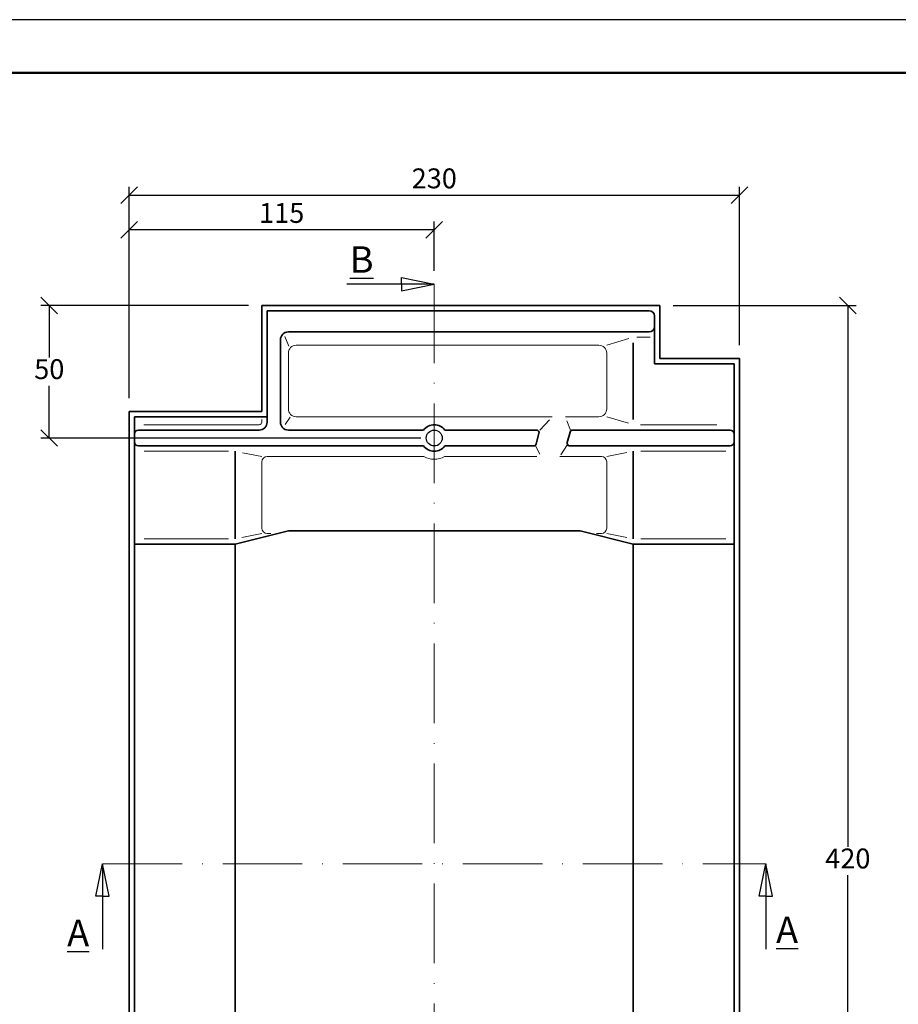
# Model space of a CAD drawing. Units: millimetres. Extents: x 46 to 466, y 78 to 375.
# Drawn here: x 132 to 265, y 227 to 375 of the extents above; entities that cross this region are included whole.
import ezdxf

# ---------------------------------------------------------------- set-up
doc = ezdxf.new("R2010")
doc.units = ezdxf.units.MM
doc.linetypes.add('ACAD_ISO10W100', pattern=[18, 12, -3, 0, -3])
doc.styles.get("Standard").update_dxf_attribs({"font": 'TIMES.TTF'})
doc.dimstyles.new('ISO-25', dxfattribs={"dimtxt": 3, "dimasz": 2.5, "dimexe": 1.25, "dimexo": 2, "dimtad": 1, "dimtih": 1, "dimtoh": 1, "dimdec": 1, "dimlfac": 2.5, "dimtxsty": 'Standard', "dimblk": 'OBLIQUE', "dimcen": 2.5, "dimclrd": 5, "dimclre": 5, "dimclrt": 5, "dimadec": 0, "dimazin": 0, "dimtfac": 1, "dimtdec": 1, "dimtmove": 0, "dimatfit": 3, "dimfxl": 0, "dimarcsym": 0})

# ---------------------------------------------------------------- blocks, each defined once
blk = doc.blocks.new('_Oblique')
at = {"color": 0, "linetype": 'ByBlock', "lineweight": -2}
blk.add_line((-0.5, -0.5), (0.5, 0.5), dxfattribs=at)
blk = doc.blocks.new('*D2')
at = {"color": 5, "lineweight": -2}
for p, q in [((148.7217051848636, 318.0598121066139), (148.7217051848636, 349.9277733885515)), ((240.7217051848636, 326.0598121066139), (240.7217051848636, 349.9277733885515)), ((148.7217051848636, 348.6777733885515), (240.7217051848636, 348.6777733885515))]:
    blk.add_line(p, q, dxfattribs=at)
at = {"layer": 'Defpoints', "color": 0}
for p in [(240.7217051848636, 348.6777733885515), (240.7217051848636, 324.0598121066139), (148.7217051848636, 316.0598121066139)]:
    blk.add_point(p, dxfattribs=at)
at = {"color": 5, "lineweight": -2, "xscale": 2.5, "yscale": 2.5, "zscale": 2.5, "rotation": 180}
blk.add_blockref('_Oblique', (148.7217051848636, 348.6777733885515), dxfattribs=at)
at = {"color": 5, "lineweight": -2, "xscale": 2.5, "yscale": 2.5, "zscale": 2.5}
blk.add_blockref('_Oblique', (240.7217051848636, 348.6777733885515), dxfattribs=at)
at = {"color": 5, "lineweight": 13, "insert": (194.7217051848636, 350.8287286877584), "char_height": 3, "attachment_point": 5}
blk.add_mtext('230', dxfattribs=at)
blk = doc.blocks.new('*D3')
at = {"color": 5, "lineweight": -2}
for p, q in [((148.7217051848636, 318.0598121066139), (148.7217051848636, 344.7158448234406)), ((194.7217051848638, 337.2598121066139), (194.7217051848638, 344.7158448234406)), ((194.7217051848638, 343.4658448234406), (148.7217051848636, 343.4658448234406))]:
    blk.add_line(p, q, dxfattribs=at)
at = {"layer": 'Defpoints', "color": 0}
for p in [(148.7217051848636, 343.4658448234406), (194.7217051848638, 335.2598121066139), (148.7217051848636, 316.0598121066139)]:
    blk.add_point(p, dxfattribs=at)
at = {"color": 5, "lineweight": -2, "xscale": 2.5, "yscale": 2.5, "zscale": 2.5, "rotation": 180}
blk.add_blockref('_Oblique', (148.7217051848636, 343.4658448234406), dxfattribs=at)
at = {"color": 5, "lineweight": -2, "xscale": 2.5, "yscale": 2.5, "zscale": 2.5}
blk.add_blockref('_Oblique', (194.7217051848638, 343.4658448234406), dxfattribs=at)
at = {"color": 5, "lineweight": 13, "insert": (171.7217051848637, 345.6168001226476), "char_height": 3, "attachment_point": 5}
blk.add_mtext('115', dxfattribs=at)
blk = doc.blocks.new('*D4')
at = {"color": 5, "lineweight": -2}
for p, q in [((166.7217051848636, 332.0598121066139), (135.4319618772584, 332.0598121066139)), ((136.6819618772584, 332.0598121066139), (136.6819618772584, 324.2107674058207)), ((136.6819618772584, 312.0598121066135), (136.6819618772584, 319.9088568074068)), ((192.7217051848636, 312.0598121066135), (135.4319618772584, 312.0598121066135))]:
    blk.add_line(p, q, dxfattribs=at)
at = {"layer": 'Defpoints', "color": 0}
for p in [(136.6819618772584, 332.0598121066139), (168.7217051848636, 332.0598121066139), (194.7217051848636, 312.0598121066135)]:
    blk.add_point(p, dxfattribs=at)
at = {"color": 5, "lineweight": -2, "xscale": 2.5, "yscale": 2.5, "zscale": 2.5}
for p, rotation in [((136.6819618772584, 332.0598121066139), 90), ((136.6819618772584, 312.0598121066135), 270)]:
    blk.add_blockref('_Oblique', p, dxfattribs=dict(at, rotation=rotation))
at = {"color": 5, "lineweight": 13, "insert": (136.6819618772583, 322.0598121066138), "char_height": 3, "attachment_point": 5}
blk.add_mtext('50', dxfattribs=at)
blk = doc.blocks.new('*D6')
at = {"color": 5, "lineweight": -2}
for p, q in [((230.7217051848636, 332.0598121066139), (258.3234361564271, 332.0598121066139)), ((257.0734361564271, 332.0598121066139), (257.0734361564271, 250.4107674058208)), ((257.0734361564271, 164.4598121066139), (257.0734361564271, 246.108856807407)), ((242.7217051848636, 164.4598121066139), (258.3234361564271, 164.4598121066139))]:
    blk.add_line(p, q, dxfattribs=at)
at = {"layer": 'Defpoints', "color": 0}
for p in [(228.7217051848636, 332.0598121066139), (240.7217051848636, 164.4598121066139), (257.0734361564271, 164.4598121066139)]:
    blk.add_point(p, dxfattribs=at)
at = {"color": 5, "lineweight": -2, "xscale": 2.5, "yscale": 2.5, "zscale": 2.5}
for p, rotation in [((257.0734361564271, 332.0598121066139), 90), ((257.0734361564271, 164.4598121066139), 270)]:
    blk.add_blockref('_Oblique', p, dxfattribs=dict(at, rotation=rotation))
at = {"color": 5, "lineweight": 13, "insert": (257.073436156427, 248.2598121066139), "char_height": 3, "attachment_point": 5}
blk.add_mtext('420', dxfattribs=at)

msp = doc.modelspace()

# ---------------------------------------------------------------- linework, layer by layer
at = {"color": 6}
msp.add_line((465.8397722683283, 375.1508600919274), (45.83977226832792, 375.1508600919274), dxfattribs=at)
at = {"color": 0, "lineweight": 50}
msp.add_line((457.8397722683278, 367.1508600919274), (53.83977226832792, 367.1508600919271), dxfattribs=at)
for p, q in [((189.7773021980037, 335.2598121066139), (189.7773021980037, 336.2598121066139)), ((189.7773021980037, 336.2598121066139), (194.7217051848638, 335.2598121066139)), ((194.7217051848638, 335.2598121066139), (181.5389758837867, 335.2598121066139)), ((189.7773021980037, 334.2598121066139), (194.7217051848638, 335.2598121066139)), ((189.7773021980037, 335.2598121066139), (189.7773021980037, 334.2598121066139)), ((143.7217051848636, 242.9564400196356), (144.7217051848636, 247.8598121066139)), ((145.7217051848636, 242.9564400196356), (144.7217051848636, 247.8598121066139)), ((144.7217051848636, 247.8598121066139), (144.7217051848636, 234.9494512834574)), ((243.7217051848636, 242.9564400196356), (244.7217051848636, 247.8598121066139)), ((245.7217051848636, 242.9564400196356), (244.7217051848636, 247.8598121066139)), ((244.7217051848636, 247.8598121066139), (244.7217051848636, 234.9494512834574)), ((144.7217051848636, 242.9564400196356), (143.7217051848636, 242.9564400196356)), ((144.7217051848636, 242.9564400196356), (145.7217051848636, 242.9564400196356)), ((244.7217051848636, 242.9564400196356), (243.7217051848636, 242.9564400196356)), ((244.7217051848636, 242.9564400196356), (245.7217051848636, 242.9564400196356))]:
    msp.add_line(p, q)
at = {"color": 1, "linetype": 'ACAD_ISO10W100', "lineweight": 13}
for p, q in [((194.7217051848636, 160.4598121066139), (194.7217051848638, 335.2598121066139)), ((144.7217051848636, 247.8598121066139), (244.7217051848636, 247.8598121066139))]:
    msp.add_line(p, q, dxfattribs=at)
at = {"lineweight": 35}
for p, q in [((168.7217051848636, 332.0598121066139), (168.7217051848636, 316.0598121066139)), ((228.7217051848636, 332.0598121066139), (168.7217051848636, 332.0598121066139)), ((169.5217051848636, 331.2598121066139), (169.5217051848636, 314.4598121066139)), ((227.1217051848636, 331.2598121066139), (169.5217051848636, 331.2598121066139)), ((228.7217051848636, 332.0598121066139), (228.7217051848636, 324.0598121066139)), ((227.9217051848636, 330.4598121066139), (227.9217051848636, 323.2598121066139)), ((171.5217051848636, 326.8598121066141), (171.5217051848636, 314.4598121066138)), ((227.1217051848636, 328.0598121066139), (172.7217051848636, 328.0598121066141)), ((224.7217051848636, 314.8598121066138), (224.7217051848636, 326.4017932857552)), ((240.7217051848636, 324.0598121066139), (228.7217051848636, 324.0598121066139)), ((240.7217051848636, 164.4598121066139), (240.7217051848636, 324.0598121066139)), ((239.9217051848636, 323.2598121066139), (227.9217051848636, 323.2598121066139)), ((239.9217051848636, 165.2598121066139), (239.9217051848636, 323.2598121066139)), ((168.7217051848636, 316.0598121066139), (148.7217051848636, 316.0598121066139)), ((148.7217051848636, 316.0598121066139), (148.7217051848635, 164.4598121066139)), ((169.5217051848636, 315.2598121066139), (149.5217051848636, 315.2598121066139)), ((149.5217051848636, 315.2598121066139), (149.5217051848635, 165.2598121066139)), ((168.3217051848636, 313.2598121066139), (150.1217051848636, 313.2598121066139)), ((193.1217051848639, 313.2598121066139), (172.7217051848636, 313.2598121066138)), ((210.1221385332059, 313.2598121066139), (196.3217051848633, 313.2598121066139)), ((210.508908394187, 312.7577872339767), (210.0868491473643, 311.1577872339767)), ((214.7737636937264, 311.3618369792511), (215.1958229405491, 312.9618369792511)), ((239.3217051848636, 313.2598121066131), (215.5825928015303, 313.2598121066139)), ((193.1217051848633, 310.8598121066138), (150.1217051848636, 310.8598121066138)), ((209.7000792863831, 310.8598121066138), (196.3217051848638, 310.8598121066138)), ((239.3217051848636, 310.8598121066138), (215.1605335547075, 310.8598121066138)), ((164.7217051848636, 296.8598121066139), (164.7217051848636, 310.0598121066138)), ((224.7217051848636, 310.0598121066139), (224.7217051848636, 296.8598121066139)), ((164.7217051848636, 296.0598121066139), (172.7217051848636, 298.0598121066139)), ((216.7217051848636, 298.0598121066139), (172.7217051848636, 298.0598121066139)), ((224.7217051848636, 296.0598121066138), (216.7217051848636, 298.0598121066139)), ((164.7217051848636, 296.0598121066138), (149.5217051848636, 296.0598121066139)), ((164.7217051848636, 296.0598121066138), (164.7217051848635, 171.2598121066139)), ((239.9217051848635, 296.0598121066138), (224.7217051848636, 296.0598121066138)), ((224.7217051848636, 296.0598121066138), (224.7217051848635, 171.2598121066139))]:
    msp.add_line(p, q, dxfattribs=at)
at = {"color": 1, "lineweight": 13}
for p, q in [((172.2001282061707, 327.3883168402758), (172.8109971134913, 325.8879750410551)), ((224.0574426601472, 327.060533349199), (220.7217051848636, 326.059812106614)), ((225.2867177903378, 327.2598121066139), (227.2796896513895, 327.2598121066139)), ((173.9217051848636, 326.059812106614), (219.5217051848635, 326.0598121066139)), ((172.7217051848637, 324.859812106614), (172.7217051848636, 316.4598121066139)), ((220.7217051848636, 316.4598121066139), (220.7217051848636, 324.859812106614)), ((168.7217051848636, 314.8353951857196), (168.7217051848636, 314.4598121066139)), ((172.2205716092456, 314.0753011601373), (172.9825368979601, 315.201239430532)), ((212.5218912518463, 315.2598121066139), (173.9217051848636, 315.2598121066139)), ((219.5217051848635, 315.2598121066139), (214.486172087825, 315.2598121066139)), ((223.9851027339291, 314.2807928418942), (220.7217051848636, 315.2598121066139)), ((150.9402958745043, 314.0598121066139), (168.3217051848636, 314.0598121066139)), ((210.6413360439567, 313.2598121066139), (212.0781080080311, 314.7878416566601)), ((215.2744249141908, 313.2598121066139), (214.7293874010305, 314.6427123511285)), ((237.3172027009977, 314.0598121066139), (225.8163191126364, 314.0598121066139)), ((210.0082471737226, 310.8598121066139), (210.6550086226173, 309.6478829964574)), ((214.7926785919112, 311.102704734584), (213.8210169441942, 309.5432658702229)), ((151.0018546982404, 310.0598121066139), (163.7092225693251, 310.0598121066138)), ((165.7999997920093, 309.8441531851847), (168.7217051848636, 309.2598121066139)), ((193.1725118463798, 309.2598121066139), (169.5217051848635, 309.2598121066139)), ((210.1701748271097, 309.2598121066139), (196.2708985233473, 309.2598121066139)), ((219.9217051848636, 309.2598121066139), (213.6444013952975, 309.2598121066139)), ((223.74979039859, 309.8654291493592), (220.7217051848636, 309.2598121066139)), ((238.6552170631217, 310.0598121066139), (225.8820631727298, 310.0598121066139)), ((168.7217051848636, 298.4598121066139), (168.7217051848636, 308.4598121066139)), ((220.7217051848636, 298.4598121066139), (220.7217051848636, 308.4598121066139)), ((165.724415493255, 297.0603541682922), (168.7217051848636, 297.6598121066139)), ((169.5217051848635, 297.6598121066139), (170.0962766047547, 297.6598121066139)), ((219.9217051848636, 297.6598121066139), (219.2046009237356, 297.6598121066139)), ((223.74979039859, 297.0541950638686), (220.7217051848636, 297.6598121066139)), ((151.0018546982403, 296.8598121066138), (163.7092225693251, 296.8598121066138)), ((238.6552170631217, 296.8598121066138), (225.8820631727299, 296.8598121066138))]:
    msp.add_line(p, q, dxfattribs=at)
at = {"lineweight": 25}
msp.add_circle((194.7217051848636, 312.0598121066135), 1.2, dxfattribs=at)
at = {"lineweight": 35}
for centre, radius, start, end in [((227.1217051848636, 330.4598121066139), 0.8, 0, 90), ((227.1217051848636, 328.8598121066139), 0.8, 270, 0), ((172.7217051848636, 326.8598121066141), 1.2, 90, 180), ((168.3217051848636, 314.4598121066139), 1.2, 270, 0), ((172.7217051848636, 314.4598121066138), 1.2, 180, 270), ((194.7217051848636, 312.0598121066135), 2, 36.86989764585835, 143.1301023541421), ((150.1217051848636, 312.6598121066139), 0.6000000000000001, 90, 180), ((210.1221385332059, 312.8598121066138), 0.4, 345.2227302676633, 90), ((215.5825928015303, 312.859812106614), 0.4, 90, 165.2227302676617), ((239.3217051848636, 312.6598121066139), 0.6000000000000001, 0, 90), ((150.1217051848636, 311.4598121066139), 0.6000000000000001, 180, 270), ((194.7217051848636, 312.0598121066135), 2, 216.8698976458334, 323.1301023541661), ((209.7000792863831, 311.2598121066139), 0.4, 270, 345.2227302676633), ((215.1605335547075, 311.2598121066139), 0.4, 165.2227302676633, 270), ((239.3217051848636, 311.4598121066139), 0.6000000000000001, 270, 0)]:
    msp.add_arc(centre, radius, start, end, dxfattribs=at)
at = {"color": 1, "lineweight": 13}
for centre, radius, start, end in [((173.9217051848636, 324.859812106614), 1.2, 90, 180), ((219.5217051848635, 324.859812106614), 1.2, 0, 90), ((173.9217051848636, 316.4598121066139), 1.2, 180, 270), ((219.5217051848635, 316.4598121066139), 1.2, 270, 0), ((168.3217051848636, 314.4598121066139), 0.4, 270, 0), ((169.5217051848635, 308.4598121066139), 0.8, 90, 180), ((194.7217051848636, 312.0598121066135), 3.2, 241.044975628124, 298.955024371876), ((219.9217051848636, 308.4598121066139), 0.8, 0, 90), ((169.5217051848635, 298.4598121066139), 0.8, 180, 269.9999999999935), ((219.9217051848636, 298.4598121066139), 0.8, 270, 0)]:
    msp.add_arc(centre, radius, start, end, dxfattribs=at)

# ---------------------------------------------------------------- texts
at = {"char_height": 4, "attachment_point": 1}
for s, insert, width in [('{\\LB}', (181.9846838406031, 340.9740095781473), 10.86754580011711), ('{\\LA}', (139.3784940508069, 239.4168978610088), 8.228126067274843), ('{\\LA}', (246.2564179440549, 239.8794892965689), 8.228126067274843)]:
    msp.add_mtext(s, dxfattribs=dict(at, insert=insert, width=width))

# ---------------------------------------------------------------- dimensions: what is measured, and where the dimension line sits
at = {"lineweight": 13}
dim = msp.add_linear_dim(base=(240.7217051848636, 348.6777733885515), p1=(148.7217051848636, 316.0598121066139), p2=(240.7217051848636, 324.0598121066139), dimstyle='ISO-25', dxfattribs=at)
dim.commit()
dim.dimension.update_dxf_attribs({"geometry": '*D2', "text_midpoint": (194.7217051848636, 348.6777733885515), "dimtype": 160})
dim = msp.add_linear_dim(base=(148.7217051848636, 343.4658448234406), p1=(194.7217051848638, 335.2598121066139), p2=(148.7217051848636, 316.0598121066139), dimstyle='ISO-25', dxfattribs=at)
dim.commit()
dim.dimension.update_dxf_attribs({"geometry": '*D3', "text_midpoint": (171.7217051848637, 345.6168001226476)})
dim = msp.add_linear_dim(base=(136.6819618772584, 332.0598121066139), p1=(194.7217051848636, 312.0598121066135), p2=(168.7217051848636, 332.0598121066139), angle=90, dimstyle='ISO-25', dxfattribs=at)
dim.commit()
dim.dimension.update_dxf_attribs({"geometry": '*D4', "text_midpoint": (136.6819618772583, 322.0598121066138), "dimtype": 160})
dim = msp.add_linear_dim(base=(257.0734361564271, 164.4598121066139), p1=(228.7217051848636, 332.0598121066139), p2=(240.7217051848636, 164.4598121066139), angle=90, text='420', dimstyle='ISO-25', dxfattribs=at)
dim.commit()
dim.dimension.update_dxf_attribs({"geometry": '*D6', "text_midpoint": (257.073436156427, 248.2598121066139)})

doc.saveas('drawing.dxf')
